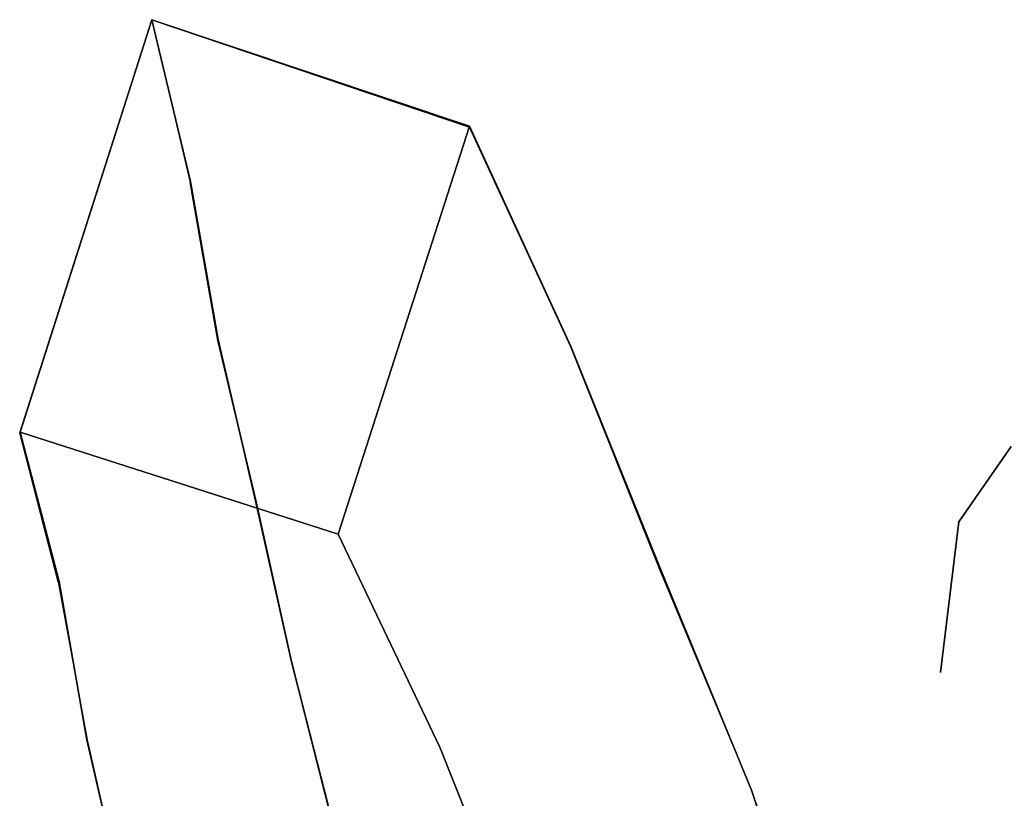
# Model space of a CAD drawing. Units: metres. Extents: x 141.262 to 141.907, y 13.237 to 13.818.
# Drawn here: x 141.322 to 141.392, y 13.697 to 13.752 of the extents above; entities that cross this region are included whole.
import ezdxf

# ---------------------------------------------------------------- set-up
doc = ezdxf.new("R2010")
doc.units = ezdxf.units.M
doc.header["$LTSCALE"] = 0.0125
for name, color, linetype in [('72_KUX_INSERT', 7, 'Continuous'), ('72_KUX_S3500_D2_ANY', 2, 'Continuous'), ('72_KUX_STUHL_D3_CH_GESTELL', 7, 'Continuous')]:
    doc.layers.add(name, color=color, linetype=linetype)

# ---------------------------------------------------------------- blocks, each defined once
blk = doc.blocks.new('72_KUX_S3500_D2_35224')
at = {"layer": '72_KUX_S3500_D2_ANY'}
for p, q in [((-0.262532, 0.211902), (-0.253229, 0.241)), ((-0.253229, 0.241), (-0.230838, 0.233428)), ((-0.230838, 0.233428), (-0.253229, 0.241)), ((-0.253229, 0.241), (-0.250525, 0.229534)), ((-0.230838, 0.233428), (-0.223699, 0.217959)), ((-0.223699, 0.217959), (-0.230838, 0.233428)), ((-0.250525, 0.229534), (-0.248578, 0.218392)), ((-0.248578, 0.218392), (-0.250525, 0.229534)), ((-0.248578, 0.218392), (-0.245874, 0.207034)), ((-0.245874, 0.207034), (-0.248578, 0.218392)), ((-0.217425, 0.202275), (-0.223699, 0.217959)), ((-0.262532, 0.211902), (-0.259828, 0.201409)), ((-0.259828, 0.201409), (-0.262532, 0.211902)), ((-0.196331, 0.205628), (-0.192653, 0.210928)), ((-0.192653, 0.210928), (-0.196331, 0.205628)), ((-0.245874, 0.207034), (-0.243386, 0.195784)), ((-0.243386, 0.195784), (-0.245874, 0.207034)), ((-0.197629, 0.195027), (-0.196331, 0.205628)), ((-0.196331, 0.205628), (-0.197629, 0.195027)), ((-0.210934, 0.186698), (-0.217425, 0.202275)), ((-0.210934, 0.186698), (-0.217425, 0.202275)), ((-0.259828, 0.201409), (-0.257773, 0.190268)), ((-0.259828, 0.201409), (-0.257773, 0.190268)), ((-0.243386, 0.195784), (-0.240465, 0.184318)), ((-0.240465, 0.184318), (-0.243386, 0.195784)), ((-0.257773, 0.190268), (-0.255177, 0.17891)), ((-0.210394, 0.184967), (-0.210934, 0.186698))]:
    blk.add_line(p, q, dxfattribs=at)
blk = doc.blocks.new('72kux_stuhl2F03FAA64EB3046D7820ECD660621B4D1')
blk.add_blockref('72_KUX_S3500_D2_35224', (0, 0))
blk = doc.blocks.new('72KUX_S3500_D3_SEGEST')
for points, invisible_edges in [([(-0.250488, 0.229611, 0.067212), (-0.253229, 0.241), (-0.2625, 0.211941, 0.00001), (-0.250488, 0.229611, 0.067212)], 12), ([(-0.2625, 0.211941, 0.00001), (-0.253229, 0.241), (-0.23082, 0.233503, -0.000008), (-0.2625, 0.211941, 0.00001)], 12), ([(-0.23082, 0.233503, -0.000008), (-0.253229, 0.241), (-0.253229, 0.241), (-0.23082, 0.233503, -0.000008)], 14), ([(-0.253229, 0.241), (-0.250488, 0.229611, 0.067212), (-0.23082, 0.233503, -0.000008), (-0.253229, 0.241)], 14), ([(-0.24009, 0.204751, 0.000002), (-0.2625, 0.211941, 0.00001), (-0.23082, 0.233503, -0.000008), (-0.24009, 0.204751, 0.000002)], 14), ([(-0.23082, 0.233503, -0.000008), (-0.2625, 0.211941, 0.00001), (-0.2625, 0.211941, 0.00001), (-0.23082, 0.233503, -0.000008)], 15), ([(-0.23082, 0.233503, -0.000008), (-0.250488, 0.229611, 0.067212), (-0.223653, 0.217943, 0.085428), (-0.23082, 0.233503, -0.000008)], 15), ([(-0.24009, 0.204751, 0.000002), (-0.23082, 0.233503, -0.000008), (-0.223653, 0.217943, 0.085428), (-0.24009, 0.204751, 0.000002)], 12), ([(-0.23082, 0.233503, -0.000008), (-0.24009, 0.204751, 0.000002), (-0.24009, 0.204751, 0.000002), (-0.23082, 0.233503, -0.000008)], 14), ([(-0.223653, 0.217943, 0.085428), (-0.23082, 0.233503, -0.000008), (-0.23082, 0.233503, -0.000008), (-0.223653, 0.217943, 0.085428)], 14), ([(-0.259759, 0.20142, 0.062813), (-0.250488, 0.229611, 0.067212), (-0.2625, 0.211941, 0.00001), (-0.259759, 0.20142, 0.062813)], 15), ([(-0.2625, 0.211941, 0.00001), (-0.250488, 0.229611, 0.067212), (-0.250488, 0.229611, 0.067212), (-0.2625, 0.211941, 0.00001)], 15), ([(-0.248533, 0.218463, 0.13453), (-0.250488, 0.229611, 0.067212), (-0.259759, 0.20142, 0.062813), (-0.248533, 0.218463, 0.13453)], 14), ([(-0.250488, 0.229611, 0.067212), (-0.248533, 0.218463, 0.13453), (-0.248533, 0.218463, 0.13453), (-0.250488, 0.229611, 0.067212)], 14), ([(-0.248533, 0.218463, 0.13453), (-0.223653, 0.217943, 0.085428), (-0.250488, 0.229611, 0.067212), (-0.248533, 0.218463, 0.13453)], 15), ([(-0.257803, 0.190272, 0.130131), (-0.248533, 0.218463, 0.13453), (-0.259759, 0.20142, 0.062813), (-0.257803, 0.190272, 0.130131)], 15), ([(-0.259759, 0.20142, 0.062813), (-0.248533, 0.218463, 0.13453), (-0.248533, 0.218463, 0.13453), (-0.259759, 0.20142, 0.062813)], 15), ([(-0.248533, 0.218463, 0.13453), (-0.257803, 0.190272, 0.130131), (-0.257803, 0.190272, 0.130131), (-0.248533, 0.218463, 0.13453)], 15), ([(-0.257803, 0.190272, 0.130131), (-0.255172, 0.178911, 0.197395), (-0.248533, 0.218463, 0.13453), (-0.257803, 0.190272, 0.130131)], 14), ([(-0.248533, 0.218463, 0.13453), (-0.255172, 0.178911, 0.197395), (-0.255172, 0.178911, 0.197395), (-0.248533, 0.218463, 0.13453)], 15), ([(-0.255172, 0.178911, 0.197395), (-0.245902, 0.207102, 0.201794), (-0.248533, 0.218463, 0.13453), (-0.255172, 0.178911, 0.197395)], 13), ([(-0.248533, 0.218463, 0.13453), (-0.245902, 0.207102, 0.201794), (-0.245902, 0.207102, 0.201794), (-0.248533, 0.218463, 0.13453)], 14), ([(-0.245902, 0.207102, 0.201794), (-0.217397, 0.202361, 0.172105), (-0.248533, 0.218463, 0.13453), (-0.245902, 0.207102, 0.201794)], 15), ([(-0.248533, 0.218463, 0.13453), (-0.217397, 0.202361, 0.172105), (-0.217397, 0.202361, 0.172105), (-0.248533, 0.218463, 0.13453)], 15), ([(-0.217397, 0.202361, 0.172105), (-0.223653, 0.217943, 0.085428), (-0.248533, 0.218463, 0.13453), (-0.217397, 0.202361, 0.172105)], 14), ([(-0.232923, 0.189753, 0.081029), (-0.24009, 0.204751, 0.000002), (-0.223653, 0.217943, 0.085428), (-0.232923, 0.189753, 0.081029)], 14), ([(-0.223653, 0.217943, 0.085428), (-0.24009, 0.204751, 0.000002), (-0.24009, 0.204751, 0.000002), (-0.223653, 0.217943, 0.085428)], 15), ([(-0.232923, 0.189753, 0.081029), (-0.223653, 0.217943, 0.085428), (-0.217397, 0.202361, 0.172105), (-0.232923, 0.189753, 0.081029)], 13), ([(-0.223653, 0.217943, 0.085428), (-0.232923, 0.189753, 0.081029), (-0.232923, 0.189753, 0.081029), (-0.223653, 0.217943, 0.085428)], 15), ([(-0.2625, 0.211941, 0.00001), (-0.259759, 0.20142, 0.062813), (-0.259759, 0.20142, 0.062813), (-0.2625, 0.211941, 0.00001)], 14), ([(-0.259759, 0.20142, 0.062813), (-0.2625, 0.211941, 0.00001), (-0.2625, 0.211941, 0.00001), (-0.259759, 0.20142, 0.062813)], 14), ([(-0.2625, 0.211941, 0.00001), (-0.24009, 0.204751, 0.000002), (-0.259759, 0.20142, 0.062813), (-0.2625, 0.211941, 0.00001)], 14), ([(-0.243369, 0.195771, 0.269068), (-0.245902, 0.207102, 0.201794), (-0.255172, 0.178911, 0.197395), (-0.243369, 0.195771, 0.269068)], 14), ([(-0.217397, 0.202361, 0.172105), (-0.245902, 0.207102, 0.201794), (-0.210961, 0.186723, 0.258759), (-0.217397, 0.202361, 0.172105)], 15), ([(-0.245902, 0.207102, 0.201794), (-0.243369, 0.195771, 0.269068), (-0.243369, 0.195771, 0.269068), (-0.245902, 0.207102, 0.201794)], 14), ([(-0.243369, 0.195771, 0.269068), (-0.210961, 0.186723, 0.258759), (-0.245902, 0.207102, 0.201794), (-0.243369, 0.195771, 0.269068)], 15), ([(-0.259759, 0.20142, 0.062813), (-0.24009, 0.204751, 0.000002), (-0.24009, 0.204751, 0.000002), (-0.259759, 0.20142, 0.062813)], 15), ([(-0.24009, 0.204751, 0.000002), (-0.232923, 0.189753, 0.081029), (-0.259759, 0.20142, 0.062813), (-0.24009, 0.204751, 0.000002)], 14), ([(-0.226668, 0.17417, 0.167706), (-0.232923, 0.189753, 0.081029), (-0.217397, 0.202361, 0.172105), (-0.226668, 0.17417, 0.167706)], 14), ([(-0.217397, 0.202361, 0.172105), (-0.232923, 0.189753, 0.081029), (-0.232923, 0.189753, 0.081029), (-0.217397, 0.202361, 0.172105)], 15), ([(-0.226668, 0.17417, 0.167706), (-0.217397, 0.202361, 0.172105), (-0.220232, 0.158532, 0.25436), (-0.226668, 0.17417, 0.167706)], 15), ([(-0.217397, 0.202361, 0.172105), (-0.226668, 0.17417, 0.167706), (-0.226668, 0.17417, 0.167706), (-0.217397, 0.202361, 0.172105)], 15), ([(-0.220232, 0.158532, 0.25436), (-0.217397, 0.202361, 0.172105), (-0.217397, 0.202361, 0.172105), (-0.220232, 0.158532, 0.25436)], 15), ([(-0.217397, 0.202361, 0.172105), (-0.210961, 0.186723, 0.258759), (-0.220232, 0.158532, 0.25436), (-0.217397, 0.202361, 0.172105)], 14), ([(-0.210961, 0.186723, 0.258759), (-0.217397, 0.202361, 0.172105), (-0.217397, 0.202361, 0.172105), (-0.210961, 0.186723, 0.258759)], 14), ([(-0.259759, 0.20142, 0.062813), (-0.257803, 0.190272, 0.130131), (-0.257803, 0.190272, 0.130131), (-0.259759, 0.20142, 0.062813)], 14), ([(-0.257803, 0.190272, 0.130131), (-0.259759, 0.20142, 0.062813), (-0.259759, 0.20142, 0.062813), (-0.257803, 0.190272, 0.130131)], 14), ([(-0.259759, 0.20142, 0.062813), (-0.232923, 0.189753, 0.081029), (-0.257803, 0.190272, 0.130131), (-0.259759, 0.20142, 0.062813)], 15), ([(-0.252639, 0.167581, 0.264669), (-0.243369, 0.195771, 0.269068), (-0.255172, 0.178911, 0.197395), (-0.252639, 0.167581, 0.264669)], 15), ([(-0.255172, 0.178911, 0.197395), (-0.243369, 0.195771, 0.269068), (-0.243369, 0.195771, 0.269068), (-0.255172, 0.178911, 0.197395)], 15), ([(-0.243369, 0.195771, 0.269068), (-0.252639, 0.167581, 0.264669), (-0.252639, 0.167581, 0.264669), (-0.243369, 0.195771, 0.269068)], 15), ([(-0.252639, 0.167581, 0.264669), (-0.249724, 0.15613, 0.331907), (-0.243369, 0.195771, 0.269068), (-0.252639, 0.167581, 0.264669)], 14), ([(-0.243369, 0.195771, 0.269068), (-0.249724, 0.15613, 0.331907), (-0.249724, 0.15613, 0.331907), (-0.243369, 0.195771, 0.269068)], 15), ([(-0.249724, 0.15613, 0.331907), (-0.240454, 0.184321, 0.336306), (-0.243369, 0.195771, 0.269068), (-0.249724, 0.15613, 0.331907)], 13), ([(-0.243369, 0.195771, 0.269068), (-0.240454, 0.184321, 0.336306), (-0.240454, 0.184321, 0.336306), (-0.243369, 0.195771, 0.269068)], 14), ([(-0.240454, 0.184321, 0.336306), (-0.208575, 0.17979, 0.298156), (-0.243369, 0.195771, 0.269068), (-0.240454, 0.184321, 0.336306)], 15), ([(-0.243369, 0.195771, 0.269068), (-0.208575, 0.17979, 0.298156), (-0.208575, 0.17979, 0.298156), (-0.243369, 0.195771, 0.269068)], 15), ([(-0.208575, 0.17979, 0.298156), (-0.209768, 0.183257, 0.278457), (-0.243369, 0.195771, 0.269068), (-0.208575, 0.17979, 0.298156)], 14), ([(-0.243369, 0.195771, 0.269068), (-0.209768, 0.183257, 0.278457), (-0.209768, 0.183257, 0.278457), (-0.243369, 0.195771, 0.269068)], 15), ([(-0.209768, 0.183257, 0.278457), (-0.210365, 0.18499, 0.268608), (-0.243369, 0.195771, 0.269068), (-0.209768, 0.183257, 0.278457)], 14), ([(-0.243369, 0.195771, 0.269068), (-0.210365, 0.18499, 0.268608), (-0.210365, 0.18499, 0.268608), (-0.243369, 0.195771, 0.269068)], 15), ([(-0.210365, 0.18499, 0.268608), (-0.210961, 0.186723, 0.258759), (-0.243369, 0.195771, 0.269068), (-0.210365, 0.18499, 0.268608)], 14), ([(-0.255172, 0.178911, 0.197395), (-0.257803, 0.190272, 0.130131), (-0.226668, 0.17417, 0.167706), (-0.255172, 0.178911, 0.197395)], 14), ([(-0.226668, 0.17417, 0.167706), (-0.257803, 0.190272, 0.130131), (-0.232923, 0.189753, 0.081029), (-0.226668, 0.17417, 0.167706)], 15), ([(-0.232923, 0.189753, 0.081029), (-0.226668, 0.17417, 0.167706), (-0.226668, 0.17417, 0.167706), (-0.232923, 0.189753, 0.081029)], 14), ([(-0.220232, 0.158532, 0.25436), (-0.210961, 0.186723, 0.258759), (-0.210961, 0.186723, 0.258759), (-0.220232, 0.158532, 0.25436)], 15), ([(-0.210961, 0.186723, 0.258759), (-0.210365, 0.18499, 0.268608), (-0.220232, 0.158532, 0.25436), (-0.210961, 0.186723, 0.258759)], 14)]:
    blk.add_3dface(points, dxfattribs=dict(invisible_edges=invisible_edges))
blk = doc.blocks.new('XCAD03D8B98B3D6CB8F66C5A39EA38D5138B17')
at = {"color": 7}
blk.add_blockref('72kux_stuhl2F03FAA64EB3046D7820ECD660621B4D1', (0, 0), dxfattribs=at)
at = {"layer": '72_KUX_STUHL_D3_CH_GESTELL', "color": 0}
blk.add_blockref('72KUX_S3500_D3_SEGEST', (0, 0), dxfattribs=at)

msp = doc.modelspace()

# ---------------------------------------------------------------- block references
at = {"layer": '72_KUX_INSERT'}
msp.add_blockref('XCAD03D8B98B3D6CB8F66C5A39EA38D5138B17', (141.584773, 13.511258), dxfattribs=at)

doc.saveas('drawing.dxf')
